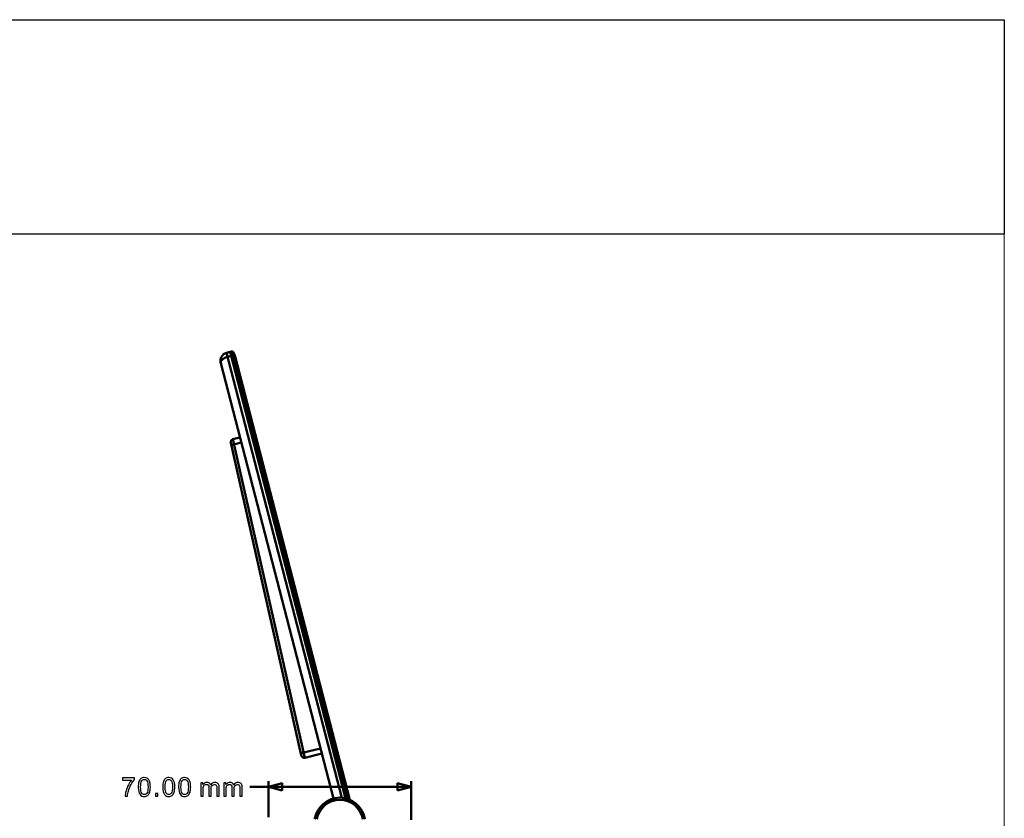
# Model space of a CAD drawing. Units: centimetres. Extents: x -201 to 75, y -95 to 95.
# Drawn here: x 27 to 75, y 56 to 95 of the extents above; entities that cross this region are included whole.
import ezdxf

# ---------------------------------------------------------------- set-up
doc = ezdxf.new("R2010")
doc.units = ezdxf.units.CM
doc.header["$MEASUREMENT"] = 0
doc.layers.add('layer 1', color=7, linetype='Continuous')

msp = doc.modelspace()

# ---------------------------------------------------------------- linework, layer by layer
at = {"layer": 'layer 1', "color": 7, "lineweight": 20}
msp.add_lwpolyline([(-75, -94.75), (75, -94.75), (75, 94.75), (-75, 94.75), (-75, -94.75)], close=True, dxfattribs=at)
msp.add_lwpolyline([(-75, -94.75), (75, -94.75), (75, 94.75), (-75, 94.75), (-75, -94.75)], close=True, dxfattribs=at)
at = {"layer": 'layer 1', "color": 254}
msp.add_open_spline([(-75.00001, 84.25001), (-75.00001, 84.25001), (75.00001, 84.25001), (75.00001, 84.25001), (75.00001, 84.25001), (75.00001, 84.25001), (75.00001, 94.75), (75.00001, 94.75), (75.00001, 94.75), (75.00001, 94.75), (-75.00001, 94.75), (-75.00001, 94.75), (-75.00001, 94.75), (-75.00001, 94.75), (-75.00001, 84.25001), (-75.00001, 84.25001)], degree=3, knots=[0, 0, 0, 0, 0.2, 0.2, 0.2, 0.2, 0.4, 0.4, 0.4, 0.4, 0.6, 0.6, 0.6, 0.6, 1, 1, 1, 1], dxfattribs=at)
at = {"layer": 'layer 1', "lineweight": 50}
for points, knots in [([(36.86828, 78.42916), (36.76581, 78.40077), (36.67844, 78.33146), (36.6254, 78.23648), (36.6254, 78.23648), (36.57235, 78.14149), (36.55798, 78.02861), (36.58544, 77.92267)], [0, 0, 0, 0, 0.33333333, 0.33333333, 0.33333333, 0.33333333, 1, 1, 1, 1]), ([(36.74251, 78.15449), (36.76982, 78.17087), (36.79837, 78.1851), (36.82765, 78.19741), (36.82765, 78.19741), (36.85777, 78.21008), (36.88867, 78.22074), (36.92004, 78.22943)], [0, 0, 0, 0, 0.33333333, 0.33333333, 0.33333333, 0.33333333, 1, 1, 1, 1]), ([(37.11459, 78.49739), (37.12139, 78.49927), (37.12852, 78.50008), (37.1356, 78.49977), (37.1356, 78.49977), (37.14261, 78.49945), (37.14958, 78.49803), (37.15614, 78.49553), (37.15614, 78.49553), (37.1581, 78.49478), (37.16003, 78.49393), (37.16191, 78.49301)], [0, 0, 0, 0, 0.25, 0.25, 0.25, 0.25, 0.5, 0.5, 0.5, 0.5, 1, 1, 1, 1]), ([(37.28874, 78.24487), (37.28173, 78.27193), (37.27403, 78.29885), (37.26522, 78.32531), (37.26522, 78.32531), (37.25648, 78.35156), (37.24665, 78.37735), (37.23478, 78.40252), (37.23478, 78.40252), (37.22293, 78.42764), (37.20904, 78.45213), (37.19002, 78.47168), (37.19002, 78.47168), (37.18516, 78.47666), (37.17997, 78.48133), (37.17436, 78.48541), (37.17436, 78.48541), (37.16871, 78.48953), (37.16262, 78.49305), (37.15615, 78.49552), (37.15615, 78.49552), (37.14958, 78.49803), (37.14262, 78.49945), (37.1356, 78.49976), (37.1356, 78.49976), (37.12852, 78.50008), (37.12139, 78.49927), (37.11459, 78.49739)], [0, 0, 0, 0, 0.125, 0.125, 0.125, 0.125, 0.25, 0.25, 0.25, 0.25, 0.375, 0.375, 0.375, 0.375, 0.5, 0.5, 0.5, 0.5, 0.625, 0.625, 0.625, 0.625, 0.75, 0.75, 0.75, 0.75, 1, 1, 1, 1]), ([(37.16635, 78.29766), (37.17309, 78.29953), (37.17985, 78.30109), (37.18677, 78.30231), (37.18677, 78.30231), (37.20416, 78.3054), (37.22251, 78.30634), (37.23929, 78.3009), (37.23929, 78.3009), (37.24868, 78.29786), (37.25758, 78.29283), (37.26495, 78.28609), (37.26495, 78.28609), (37.27136, 78.28024), (37.27662, 78.27311), (37.28075, 78.26536), (37.28075, 78.26536), (37.28422, 78.25888), (37.2869, 78.25199), (37.28874, 78.24487)], [0, 0, 0, 0, 0.16666667, 0.16666667, 0.16666667, 0.16666667, 0.33333333, 0.33333333, 0.33333333, 0.33333333, 0.5, 0.5, 0.5, 0.5, 0.66666667, 0.66666667, 0.66666667, 0.66666667, 1, 1, 1, 1]), ([(37.18556, 78.47606), (37.18708, 78.47464), (37.18856, 78.47318), (37.19001, 78.47168), (37.19001, 78.47168), (37.20905, 78.45214), (37.223, 78.42747), (37.23478, 78.40252), (37.23478, 78.40252), (37.23568, 78.4006), (37.23658, 78.39868), (37.23746, 78.39675)], [0, 0, 0, 0, 0.25, 0.25, 0.25, 0.25, 0.5, 0.5, 0.5, 0.5, 1, 1, 1, 1]), ([(36.58544, 77.92267), (36.58059, 77.94154), (36.58132, 77.96209), (36.58597, 77.98123), (36.58597, 77.98123), (36.59145, 78.00379), (36.60238, 78.02438), (36.61552, 78.0431), (36.61552, 78.0431), (36.63104, 78.0652), (36.64965, 78.08467), (36.66978, 78.1022), (36.66978, 78.1022), (36.69241, 78.12192), (36.71697, 78.13918), (36.74251, 78.15449)], [0, 0, 0, 0, 0.2, 0.2, 0.2, 0.2, 0.4, 0.4, 0.4, 0.4, 0.6, 0.6, 0.6, 0.6, 1, 1, 1, 1]), ([(37.18864, 74.19793), (37.1499, 74.18858), (37.11634, 74.16369), (37.09535, 74.12875), (37.09535, 74.12875), (37.07436, 74.09381), (37.06765, 74.05168), (37.0767, 74.01163)], [0, 0, 0, 0, 0.33333333, 0.33333333, 0.33333333, 0.33333333, 1, 1, 1, 1]), ([(40.53534, 58.70926), (40.54439, 58.66921), (40.56846, 58.63452), (40.60225, 58.61282), (40.60225, 58.61282), (40.63605, 58.59112), (40.6768, 58.58418), (40.71553, 58.59354)], [0, 0, 0, 0, 0.33333333, 0.33333333, 0.33333333, 0.33333333, 1, 1, 1, 1]), ([(43.65599, 55.57853), (43.54739, 56.1924), (43.03, 56.63835), (42.42638, 56.63835), (42.42638, 56.63835), (41.82276, 56.63835), (41.30537, 56.1924), (41.19678, 55.57853)], [0, 0, 0, 0, 0.33333333, 0.33333333, 0.33333333, 0.33333333, 1, 1, 1, 1]), ([(43.55422, 55.57831), (43.44706, 56.13446), (42.97489, 56.53497), (42.42638, 56.53497), (42.42638, 56.53497), (41.87787, 56.53497), (41.4057, 56.13447), (41.29854, 55.57831)], [0, 0, 0, 0, 0.33333333, 0.33333333, 0.33333333, 0.33333333, 1, 1, 1, 1])]:
    msp.add_open_spline(points, degree=3, knots=knots, dxfattribs=at)
for points in [[(37.04214, 78.47733), (37.04214, 78.47733), (36.86828, 78.42916), (36.86828, 78.42916)], [(42.51833, 56.62898), (42.51833, 56.62898), (36.86828, 78.42916), (36.86828, 78.42916)], [(36.92004, 78.22943), (36.92004, 78.22943), (37.16635, 78.29766), (37.16635, 78.29766)], [(42.71209, 56.60039), (42.71209, 56.60039), (37.04214, 78.47733), (37.04214, 78.47733)], [(37.04603, 78.46235), (37.04603, 78.46235), (37.05663, 78.48134), (37.05663, 78.48134)], [(37.11459, 78.49739), (37.11459, 78.49739), (37.05663, 78.48134), (37.05663, 78.48134)], [(42.729, 56.5951), (42.729, 56.5951), (37.05663, 78.48134), (37.05663, 78.48134)], [(37.11459, 78.49739), (37.11459, 78.49739), (42.79661, 56.57389), (42.79661, 56.57389)], [(37.24102, 78.38882), (37.23985, 78.39147), (37.23867, 78.39411), (37.23746, 78.39675)], [(37.25812, 78.34581), (37.25812, 78.34581), (37.27389, 78.298), (37.27389, 78.298)], [(37.28874, 78.24487), (37.28415, 78.26269), (37.2792, 78.2804), (37.27389, 78.298)], [(37.28874, 78.24487), (37.28874, 78.24487), (42.91567, 56.53393), (42.91567, 56.53393)], [(36.58544, 77.92267), (36.58544, 77.92267), (42.11382, 56.59197), (42.11382, 56.59197)], [(40.53534, 58.70926), (40.53534, 58.70926), (37.0767, 74.01163), (37.0767, 74.01163)], [(37.09946, 73.91096), (37.09946, 73.91096), (37.59419, 74.03048), (37.59419, 74.03048)], [(37.52946, 74.28027), (37.52946, 74.28027), (37.18864, 74.19793), (37.18864, 74.19793)], [(40.71553, 58.59354), (40.71553, 58.59354), (37.18864, 74.19793), (37.18864, 74.19793)], [(40.51258, 58.80993), (40.51258, 58.80993), (41.4785, 59.04328), (41.4785, 59.04328)], [(41.54324, 58.79349), (41.54324, 58.79349), (40.71553, 58.59354), (40.71553, 58.59354)], [(41.2627, 55.81794), (41.23943, 55.7566), (41.22073, 55.69351), (41.20676, 55.62922)]]:
    msp.add_open_spline(points, degree=3, dxfattribs=at)
at = {"layer": 'layer 1', "color": 250}
for points, knots in [([(31.77478, 57.49768), (31.77478, 57.49768), (31.77478, 57.60436), (31.77478, 57.60436), (31.77478, 57.60436), (31.77478, 57.60436), (32.36279, 57.60436), (32.36279, 57.60436), (32.36279, 57.60436), (32.36279, 57.60436), (32.36279, 57.518), (32.36279, 57.518), (32.36279, 57.518), (32.30501, 57.45641), (32.24743, 57.37449), (32.19071, 57.27226), (32.19071, 57.27226), (32.13377, 57.17002), (32.08995, 57.06482), (32.05884, 56.95666), (32.05884, 56.95666), (32.03661, 56.88067), (32.02222, 56.79706), (32.01608, 56.70647), (32.01608, 56.70647), (32.01608, 56.70647), (31.90178, 56.70647), (31.90178, 56.70647), (31.90178, 56.70647), (31.90305, 56.77801), (31.91702, 56.86459), (31.9439, 56.96597), (31.9439, 56.96597), (31.97078, 57.06757), (32.0091, 57.16536), (32.05926, 57.25956), (32.05926, 57.25956), (32.10943, 57.35375), (32.16277, 57.43312), (32.21928, 57.49768), (32.21928, 57.49768), (32.21928, 57.49768), (31.77478, 57.49768), (31.77478, 57.49768)], [0, 0, 0, 0, 0.08333333, 0.08333333, 0.08333333, 0.08333333, 0.16666667, 0.16666667, 0.16666667, 0.16666667, 0.25, 0.25, 0.25, 0.25, 0.33333333, 0.33333333, 0.33333333, 0.33333333, 0.41666667, 0.41666667, 0.41666667, 0.41666667, 0.5, 0.5, 0.5, 0.5, 0.58333333, 0.58333333, 0.58333333, 0.58333333, 0.66666667, 0.66666667, 0.66666667, 0.66666667, 0.75, 0.75, 0.75, 0.75, 0.83333333, 0.83333333, 0.83333333, 0.83333333, 1, 1, 1, 1]), ([(32.54533, 57.1552), (32.54533, 57.26252), (32.55634, 57.3493), (32.57835, 57.41492), (32.57835, 57.41492), (32.60058, 57.48075), (32.63338, 57.53134), (32.67699, 57.56668), (32.67699, 57.56668), (32.72038, 57.60203), (32.7752, 57.6196), (32.84124, 57.6196), (32.84124, 57.6196), (32.88992, 57.6196), (32.93268, 57.60986), (32.96972, 57.59018), (32.96972, 57.59018), (33.00655, 57.57049), (33.03703, 57.54213), (33.06074, 57.50509), (33.06074, 57.50509), (33.08445, 57.46826), (33.10307, 57.42317), (33.11662, 57.37005), (33.11662, 57.37005), (33.13038, 57.31692), (33.13715, 57.24516), (33.13715, 57.1552), (33.13715, 57.1552), (33.13715, 57.04852), (33.12614, 56.96216), (33.10434, 56.89655), (33.10434, 56.89655), (33.08254, 56.83072), (33.04973, 56.78013), (33.00613, 56.74457), (33.00613, 56.74457), (32.96274, 56.70901), (32.9077, 56.69123), (32.84124, 56.69123), (32.84124, 56.69123), (32.75382, 56.69123), (32.68503, 56.72235), (32.63508, 56.78479), (32.63508, 56.78479), (32.57518, 56.86099), (32.54533, 56.98439), (32.54533, 57.1552)], [0, 0, 0, 0, 0.07692308, 0.07692308, 0.07692308, 0.07692308, 0.15384615, 0.15384615, 0.15384615, 0.15384615, 0.23076923, 0.23076923, 0.23076923, 0.23076923, 0.30769231, 0.30769231, 0.30769231, 0.30769231, 0.38461538, 0.38461538, 0.38461538, 0.38461538, 0.46153846, 0.46153846, 0.46153846, 0.46153846, 0.53846154, 0.53846154, 0.53846154, 0.53846154, 0.61538462, 0.61538462, 0.61538462, 0.61538462, 0.69230769, 0.69230769, 0.69230769, 0.69230769, 0.76923077, 0.76923077, 0.76923077, 0.76923077, 0.84615385, 0.84615385, 0.84615385, 0.84615385, 1, 1, 1, 1]), ([(32.65963, 57.15478), (32.65963, 57.00513), (32.67699, 56.90565), (32.71191, 56.85654), (32.71191, 56.85654), (32.74684, 56.80722), (32.79002, 56.78267), (32.84124, 56.78267), (32.84124, 56.78267), (32.89246, 56.78267), (32.93564, 56.80744), (32.97057, 56.85675), (32.97057, 56.85675), (33.00549, 56.90628), (33.02285, 57.00556), (33.02285, 57.15478), (33.02285, 57.15478), (33.02285, 57.30443), (33.00549, 57.40391), (32.97057, 57.45302), (32.97057, 57.45302), (32.93586, 57.50234), (32.89225, 57.52689), (32.83997, 57.52689), (32.83997, 57.52689), (32.78875, 57.52689), (32.74768, 57.50509), (32.71699, 57.4617), (32.71699, 57.4617), (32.67868, 57.40645), (32.65963, 57.30401), (32.65963, 57.15478)], [0, 0, 0, 0, 0.11111111, 0.11111111, 0.11111111, 0.11111111, 0.22222222, 0.22222222, 0.22222222, 0.22222222, 0.33333333, 0.33333333, 0.33333333, 0.33333333, 0.44444444, 0.44444444, 0.44444444, 0.44444444, 0.55555556, 0.55555556, 0.55555556, 0.55555556, 0.66666667, 0.66666667, 0.66666667, 0.66666667, 0.77777778, 0.77777778, 0.77777778, 0.77777778, 1, 1, 1, 1]), ([(33.74565, 57.1552), (33.74565, 57.26252), (33.75666, 57.3493), (33.77867, 57.41492), (33.77867, 57.41492), (33.8009, 57.48075), (33.8337, 57.53134), (33.87731, 57.56668), (33.87731, 57.56668), (33.9207, 57.60203), (33.97552, 57.6196), (34.04156, 57.6196), (34.04156, 57.6196), (34.09024, 57.6196), (34.133, 57.60986), (34.17004, 57.59018), (34.17004, 57.59018), (34.20687, 57.57049), (34.23735, 57.54213), (34.26106, 57.50509), (34.26106, 57.50509), (34.28477, 57.46826), (34.30339, 57.42317), (34.31694, 57.37005), (34.31694, 57.37005), (34.3307, 57.31692), (34.33747, 57.24516), (34.33747, 57.1552), (34.33747, 57.1552), (34.33747, 57.04852), (34.32646, 56.96216), (34.30466, 56.89655), (34.30466, 56.89655), (34.28286, 56.83072), (34.25005, 56.78013), (34.20645, 56.74457), (34.20645, 56.74457), (34.16306, 56.70901), (34.10802, 56.69123), (34.04156, 56.69123), (34.04156, 56.69123), (33.95414, 56.69123), (33.88535, 56.72235), (33.8354, 56.78479), (33.8354, 56.78479), (33.7755, 56.86099), (33.74565, 56.98439), (33.74565, 57.1552)], [0, 0, 0, 0, 0.07692308, 0.07692308, 0.07692308, 0.07692308, 0.15384615, 0.15384615, 0.15384615, 0.15384615, 0.23076923, 0.23076923, 0.23076923, 0.23076923, 0.30769231, 0.30769231, 0.30769231, 0.30769231, 0.38461538, 0.38461538, 0.38461538, 0.38461538, 0.46153846, 0.46153846, 0.46153846, 0.46153846, 0.53846154, 0.53846154, 0.53846154, 0.53846154, 0.61538462, 0.61538462, 0.61538462, 0.61538462, 0.69230769, 0.69230769, 0.69230769, 0.69230769, 0.76923077, 0.76923077, 0.76923077, 0.76923077, 0.84615385, 0.84615385, 0.84615385, 0.84615385, 1, 1, 1, 1]), ([(33.85995, 57.15478), (33.85995, 57.00513), (33.87731, 56.90565), (33.91223, 56.85654), (33.91223, 56.85654), (33.94716, 56.80722), (33.99034, 56.78267), (34.04156, 56.78267), (34.04156, 56.78267), (34.09278, 56.78267), (34.13596, 56.80744), (34.17089, 56.85675), (34.17089, 56.85675), (34.20581, 56.90628), (34.22317, 57.00556), (34.22317, 57.15478), (34.22317, 57.15478), (34.22317, 57.30443), (34.20581, 57.40391), (34.17089, 57.45302), (34.17089, 57.45302), (34.13618, 57.50234), (34.09257, 57.52689), (34.04029, 57.52689), (34.04029, 57.52689), (33.98907, 57.52689), (33.948, 57.50509), (33.91731, 57.4617), (33.91731, 57.4617), (33.879, 57.40645), (33.85995, 57.30401), (33.85995, 57.15478)], [0, 0, 0, 0, 0.11111111, 0.11111111, 0.11111111, 0.11111111, 0.22222222, 0.22222222, 0.22222222, 0.22222222, 0.33333333, 0.33333333, 0.33333333, 0.33333333, 0.44444444, 0.44444444, 0.44444444, 0.44444444, 0.55555556, 0.55555556, 0.55555556, 0.55555556, 0.66666667, 0.66666667, 0.66666667, 0.66666667, 0.77777778, 0.77777778, 0.77777778, 0.77777778, 1, 1, 1, 1]), ([(34.52255, 57.1552), (34.52255, 57.26252), (34.53356, 57.3493), (34.55557, 57.41492), (34.55557, 57.41492), (34.5778, 57.48075), (34.6106, 57.53134), (34.65421, 57.56668), (34.65421, 57.56668), (34.6976, 57.60203), (34.75242, 57.6196), (34.81846, 57.6196), (34.81846, 57.6196), (34.86714, 57.6196), (34.9099, 57.60986), (34.94694, 57.59018), (34.94694, 57.59018), (34.98377, 57.57049), (35.01425, 57.54213), (35.03796, 57.50509), (35.03796, 57.50509), (35.06167, 57.46826), (35.08029, 57.42317), (35.09384, 57.37005), (35.09384, 57.37005), (35.1076, 57.31692), (35.11437, 57.24516), (35.11437, 57.1552), (35.11437, 57.1552), (35.11437, 57.04852), (35.10336, 56.96216), (35.08156, 56.89655), (35.08156, 56.89655), (35.05976, 56.83072), (35.02695, 56.78013), (34.98335, 56.74457), (34.98335, 56.74457), (34.93996, 56.70901), (34.88492, 56.69123), (34.81846, 56.69123), (34.81846, 56.69123), (34.73104, 56.69123), (34.66225, 56.72235), (34.6123, 56.78479), (34.6123, 56.78479), (34.5524, 56.86099), (34.52255, 56.98439), (34.52255, 57.1552)], [0, 0, 0, 0, 0.07692308, 0.07692308, 0.07692308, 0.07692308, 0.15384615, 0.15384615, 0.15384615, 0.15384615, 0.23076923, 0.23076923, 0.23076923, 0.23076923, 0.30769231, 0.30769231, 0.30769231, 0.30769231, 0.38461538, 0.38461538, 0.38461538, 0.38461538, 0.46153846, 0.46153846, 0.46153846, 0.46153846, 0.53846154, 0.53846154, 0.53846154, 0.53846154, 0.61538462, 0.61538462, 0.61538462, 0.61538462, 0.69230769, 0.69230769, 0.69230769, 0.69230769, 0.76923077, 0.76923077, 0.76923077, 0.76923077, 0.84615385, 0.84615385, 0.84615385, 0.84615385, 1, 1, 1, 1]), ([(34.63685, 57.15478), (34.63685, 57.00513), (34.65421, 56.90565), (34.68913, 56.85654), (34.68913, 56.85654), (34.72406, 56.80722), (34.76724, 56.78267), (34.81846, 56.78267), (34.81846, 56.78267), (34.86968, 56.78267), (34.91286, 56.80744), (34.94779, 56.85675), (34.94779, 56.85675), (34.98271, 56.90628), (35.00007, 57.00556), (35.00007, 57.15478), (35.00007, 57.15478), (35.00007, 57.30443), (34.98271, 57.40391), (34.94779, 57.45302), (34.94779, 57.45302), (34.91308, 57.50234), (34.86947, 57.52689), (34.81719, 57.52689), (34.81719, 57.52689), (34.76597, 57.52689), (34.7249, 57.50509), (34.69421, 57.4617), (34.69421, 57.4617), (34.6559, 57.40645), (34.63685, 57.30401), (34.63685, 57.15478)], [0, 0, 0, 0, 0.11111111, 0.11111111, 0.11111111, 0.11111111, 0.22222222, 0.22222222, 0.22222222, 0.22222222, 0.33333333, 0.33333333, 0.33333333, 0.33333333, 0.44444444, 0.44444444, 0.44444444, 0.44444444, 0.55555556, 0.55555556, 0.55555556, 0.55555556, 0.66666667, 0.66666667, 0.66666667, 0.66666667, 0.77777778, 0.77777778, 0.77777778, 0.77777778, 1, 1, 1, 1]), ([(35.61221, 56.70647), (35.61221, 56.70647), (35.61221, 57.3656), (35.61221, 57.3656), (35.61221, 57.3656), (35.61221, 57.3656), (35.71254, 57.3656), (35.71254, 57.3656), (35.71254, 57.3656), (35.71254, 57.3656), (35.71254, 57.27247), (35.71254, 57.27247), (35.71254, 57.27247), (35.73307, 57.30464), (35.76059, 57.33068), (35.79488, 57.35015), (35.79488, 57.35015), (35.82917, 57.36983), (35.86812, 57.37957), (35.91193, 57.37957), (35.91193, 57.37957), (35.96061, 57.37957), (36.00062, 57.36941), (36.03173, 57.3493), (36.03173, 57.3493), (36.06285, 57.32898), (36.08486, 57.30083), (36.09756, 57.26442), (36.09756, 57.26442), (36.15006, 57.34126), (36.218, 57.37957), (36.30182, 57.37957), (36.30182, 57.37957), (36.36744, 57.37957), (36.41803, 57.36158), (36.45316, 57.32538), (36.45316, 57.32538), (36.48851, 57.28919), (36.50629, 57.23352), (36.50629, 57.15838), (36.50629, 57.15838), (36.50629, 57.15838), (36.50629, 56.70647), (36.50629, 56.70647), (36.50629, 56.70647), (36.50629, 56.70647), (36.39453, 56.70647), (36.39453, 56.70647), (36.39453, 56.70647), (36.39453, 56.70647), (36.39453, 57.12134), (36.39453, 57.12134), (36.39453, 57.12134), (36.39453, 57.16579), (36.39072, 57.19796), (36.38352, 57.21765), (36.38352, 57.21765), (36.37633, 57.23733), (36.3632, 57.25299), (36.34394, 57.26506), (36.34394, 57.26506), (36.32489, 57.27712), (36.30246, 57.28305), (36.27684, 57.28305), (36.27684, 57.28305), (36.23028, 57.28305), (36.19175, 57.2676), (36.16106, 57.23691), (36.16106, 57.23691), (36.13037, 57.206), (36.11513, 57.15669), (36.11513, 57.08895), (36.11513, 57.08895), (36.11513, 57.08895), (36.11513, 56.70647), (36.11513, 56.70647), (36.11513, 56.70647), (36.11513, 56.70647), (36.00337, 56.70647), (36.00337, 56.70647), (36.00337, 56.70647), (36.00337, 56.70647), (36.00337, 57.13425), (36.00337, 57.13425), (36.00337, 57.13425), (36.00337, 57.18378), (35.99427, 57.22103), (35.97607, 57.2458), (35.97607, 57.2458), (35.95786, 57.27056), (35.92802, 57.28305), (35.88674, 57.28305), (35.88674, 57.28305), (35.85542, 57.28305), (35.82642, 57.2748), (35.79975, 57.25829), (35.79975, 57.25829), (35.77308, 57.24178), (35.75382, 57.21765), (35.74175, 57.18568), (35.74175, 57.18568), (35.7299, 57.15393), (35.72397, 57.108), (35.72397, 57.0481), (35.72397, 57.0481), (35.72397, 57.0481), (35.72397, 56.70647), (35.72397, 56.70647), (35.72397, 56.70647), (35.72397, 56.70647), (35.61221, 56.70647), (35.61221, 56.70647)], [0, 0, 0, 0, 0.03448276, 0.03448276, 0.03448276, 0.03448276, 0.06896552, 0.06896552, 0.06896552, 0.06896552, 0.10344828, 0.10344828, 0.10344828, 0.10344828, 0.13793103, 0.13793103, 0.13793103, 0.13793103, 0.17241379, 0.17241379, 0.17241379, 0.17241379, 0.20689655, 0.20689655, 0.20689655, 0.20689655, 0.24137931, 0.24137931, 0.24137931, 0.24137931, 0.27586207, 0.27586207, 0.27586207, 0.27586207, 0.31034483, 0.31034483, 0.31034483, 0.31034483, 0.34482759, 0.34482759, 0.34482759, 0.34482759, 0.37931034, 0.37931034, 0.37931034, 0.37931034, 0.4137931, 0.4137931, 0.4137931, 0.4137931, 0.44827586, 0.44827586, 0.44827586, 0.44827586, 0.48275862, 0.48275862, 0.48275862, 0.48275862, 0.51724138, 0.51724138, 0.51724138, 0.51724138, 0.55172414, 0.55172414, 0.55172414, 0.55172414, 0.5862069, 0.5862069, 0.5862069, 0.5862069, 0.62068966, 0.62068966, 0.62068966, 0.62068966, 0.65517241, 0.65517241, 0.65517241, 0.65517241, 0.68965517, 0.68965517, 0.68965517, 0.68965517, 0.72413793, 0.72413793, 0.72413793, 0.72413793, 0.75862069, 0.75862069, 0.75862069, 0.75862069, 0.79310345, 0.79310345, 0.79310345, 0.79310345, 0.82758621, 0.82758621, 0.82758621, 0.82758621, 0.86206897, 0.86206897, 0.86206897, 0.86206897, 0.89655172, 0.89655172, 0.89655172, 0.89655172, 0.93103448, 0.93103448, 0.93103448, 0.93103448, 1, 1, 1, 1]), ([(36.74069, 56.70647), (36.74069, 56.70647), (36.74069, 57.3656), (36.74069, 57.3656), (36.74069, 57.3656), (36.74069, 57.3656), (36.84102, 57.3656), (36.84102, 57.3656), (36.84102, 57.3656), (36.84102, 57.3656), (36.84102, 57.27247), (36.84102, 57.27247), (36.84102, 57.27247), (36.86155, 57.30464), (36.88907, 57.33068), (36.92336, 57.35015), (36.92336, 57.35015), (36.95765, 57.36983), (36.9966, 57.37957), (37.04041, 57.37957), (37.04041, 57.37957), (37.08909, 57.37957), (37.1291, 57.36941), (37.16021, 57.3493), (37.16021, 57.3493), (37.19133, 57.32898), (37.21334, 57.30083), (37.22604, 57.26442), (37.22604, 57.26442), (37.27854, 57.34126), (37.34648, 57.37957), (37.4303, 57.37957), (37.4303, 57.37957), (37.49592, 57.37957), (37.54651, 57.36158), (37.58164, 57.32538), (37.58164, 57.32538), (37.61699, 57.28919), (37.63477, 57.23352), (37.63477, 57.15838), (37.63477, 57.15838), (37.63477, 57.15838), (37.63477, 56.70647), (37.63477, 56.70647), (37.63477, 56.70647), (37.63477, 56.70647), (37.52301, 56.70647), (37.52301, 56.70647), (37.52301, 56.70647), (37.52301, 56.70647), (37.52301, 57.12134), (37.52301, 57.12134), (37.52301, 57.12134), (37.52301, 57.16579), (37.5192, 57.19796), (37.512, 57.21765), (37.512, 57.21765), (37.50481, 57.23733), (37.49168, 57.25299), (37.47242, 57.26506), (37.47242, 57.26506), (37.45337, 57.27712), (37.43094, 57.28305), (37.40532, 57.28305), (37.40532, 57.28305), (37.35876, 57.28305), (37.32023, 57.2676), (37.28954, 57.23691), (37.28954, 57.23691), (37.25885, 57.206), (37.24361, 57.15669), (37.24361, 57.08895), (37.24361, 57.08895), (37.24361, 57.08895), (37.24361, 56.70647), (37.24361, 56.70647), (37.24361, 56.70647), (37.24361, 56.70647), (37.13185, 56.70647), (37.13185, 56.70647), (37.13185, 56.70647), (37.13185, 56.70647), (37.13185, 57.13425), (37.13185, 57.13425), (37.13185, 57.13425), (37.13185, 57.18378), (37.12275, 57.22103), (37.10455, 57.2458), (37.10455, 57.2458), (37.08634, 57.27056), (37.0565, 57.28305), (37.01522, 57.28305), (37.01522, 57.28305), (36.9839, 57.28305), (36.9549, 57.2748), (36.92823, 57.25829), (36.92823, 57.25829), (36.90156, 57.24178), (36.8823, 57.21765), (36.87023, 57.18568), (36.87023, 57.18568), (36.85838, 57.15393), (36.85245, 57.108), (36.85245, 57.0481), (36.85245, 57.0481), (36.85245, 57.0481), (36.85245, 56.70647), (36.85245, 56.70647), (36.85245, 56.70647), (36.85245, 56.70647), (36.74069, 56.70647), (36.74069, 56.70647)], [0, 0, 0, 0, 0.03448276, 0.03448276, 0.03448276, 0.03448276, 0.06896552, 0.06896552, 0.06896552, 0.06896552, 0.10344828, 0.10344828, 0.10344828, 0.10344828, 0.13793103, 0.13793103, 0.13793103, 0.13793103, 0.17241379, 0.17241379, 0.17241379, 0.17241379, 0.20689655, 0.20689655, 0.20689655, 0.20689655, 0.24137931, 0.24137931, 0.24137931, 0.24137931, 0.27586207, 0.27586207, 0.27586207, 0.27586207, 0.31034483, 0.31034483, 0.31034483, 0.31034483, 0.34482759, 0.34482759, 0.34482759, 0.34482759, 0.37931034, 0.37931034, 0.37931034, 0.37931034, 0.4137931, 0.4137931, 0.4137931, 0.4137931, 0.44827586, 0.44827586, 0.44827586, 0.44827586, 0.48275862, 0.48275862, 0.48275862, 0.48275862, 0.51724138, 0.51724138, 0.51724138, 0.51724138, 0.55172414, 0.55172414, 0.55172414, 0.55172414, 0.5862069, 0.5862069, 0.5862069, 0.5862069, 0.62068966, 0.62068966, 0.62068966, 0.62068966, 0.65517241, 0.65517241, 0.65517241, 0.65517241, 0.68965517, 0.68965517, 0.68965517, 0.68965517, 0.72413793, 0.72413793, 0.72413793, 0.72413793, 0.75862069, 0.75862069, 0.75862069, 0.75862069, 0.79310345, 0.79310345, 0.79310345, 0.79310345, 0.82758621, 0.82758621, 0.82758621, 0.82758621, 0.86206897, 0.86206897, 0.86206897, 0.86206897, 0.89655172, 0.89655172, 0.89655172, 0.89655172, 0.93103448, 0.93103448, 0.93103448, 0.93103448, 1, 1, 1, 1]), ([(33.38446, 56.70647), (33.38446, 56.70647), (33.38446, 56.83347), (33.38446, 56.83347), (33.38446, 56.83347), (33.38446, 56.83347), (33.51146, 56.83347), (33.51146, 56.83347), (33.51146, 56.83347), (33.51146, 56.83347), (33.51146, 56.70647), (33.51146, 56.70647), (33.51146, 56.70647), (33.51146, 56.70647), (33.38446, 56.70647), (33.38446, 56.70647)], [0, 0, 0, 0, 0.2, 0.2, 0.2, 0.2, 0.4, 0.4, 0.4, 0.4, 0.6, 0.6, 0.6, 0.6, 1, 1, 1, 1])]:
    msp.add_open_spline(points, degree=3, knots=knots, dxfattribs=at)
at = {"layer": 'layer 1', "color": 250, "lineweight": 50}
for points in [[(38.92638, 57.16303), (38.92638, 57.16303), (38.02217, 57.16303), (38.02217, 57.16303)], [(38.92638, 55.68788), (38.92638, 55.68788), (38.92638, 57.43803), (38.92638, 57.43803)], [(38.92638, 57.16303), (38.92638, 57.16303), (45.92638, 57.16303), (45.92638, 57.16303)], [(45.92638, 55.54314), (45.92638, 55.54314), (45.92638, 57.43803), (45.92638, 57.43803)]]:
    msp.add_open_spline(points, degree=3, dxfattribs=at)
for points in [[(39.593, 56.9844), (39.593, 56.9844), (38.92638, 57.16303), (38.92638, 57.16303), (38.92638, 57.16303), (38.92638, 57.16303), (39.593, 57.34165), (39.593, 57.34165), (39.593, 57.34165), (39.593, 57.34165), (39.593, 56.9844), (39.593, 56.9844)], [(45.25975, 56.9844), (45.25975, 56.9844), (45.92638, 57.16303), (45.92638, 57.16303), (45.92638, 57.16303), (45.92638, 57.16303), (45.25975, 57.34165), (45.25975, 57.34165), (45.25975, 57.34165), (45.25975, 57.34165), (45.25975, 56.9844), (45.25975, 56.9844)]]:
    msp.add_open_spline(points, degree=3, knots=[0, 0, 0, 0, 0.25, 0.25, 0.25, 0.25, 0.5, 0.5, 0.5, 0.5, 1, 1, 1, 1], dxfattribs=at)

doc.saveas('drawing.dxf')
